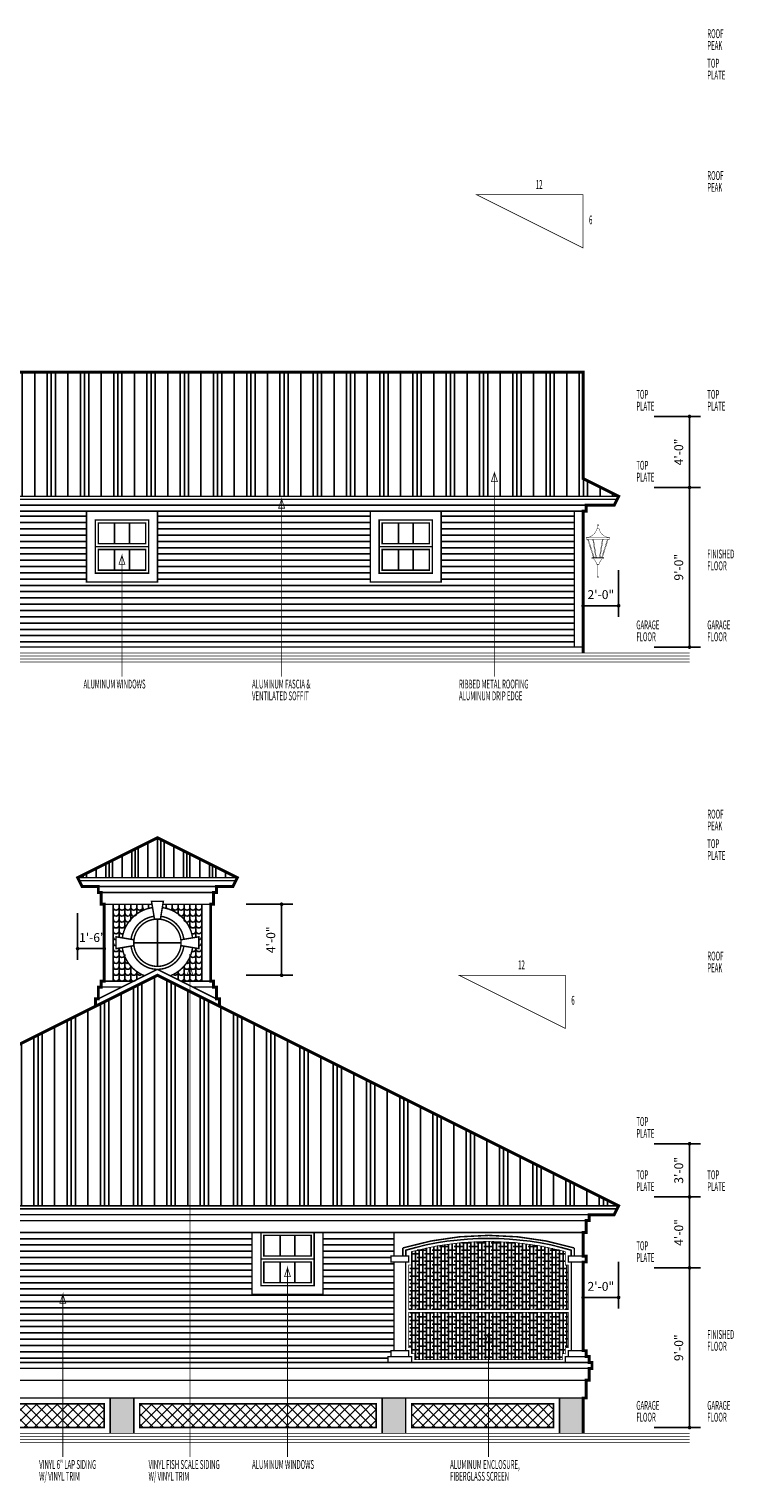
# Model space of a CAD drawing. Extents: x 191 to 2634, y 144 to 1140.
# Drawn here: x 2157 to 2634, y 157 to 1140 of the extents above; entities that cross this region are included whole.
import ezdxf

# ---------------------------------------------------------------- set-up
doc = ezdxf.new("R2010")
doc.units = 0
doc.header["$LTSCALE"] = 40
doc.header["$MEASUREMENT"] = 0
doc.layers.get('0').update_dxf_attribs({"color": 1, "linetype": 'CONTINUOUS'})
for name, color, linetype in [('5ELVB', 7, 'CONTINUOUS'), ('5ELVBHATRF', 164, 'CONTINUOUS'), ('5ELVBOUT', 164, 'CONTINUOUS'), ('5ELVBTXT', 164, 'CONTINUOUS')]:
    doc.layers.add(name, color=color, linetype=linetype)
doc.layers.get('0').off()
doc.layers.get('0').freeze()
doc.styles.add('Graphite006', font='txt', dxfattribs={"width": 0.5, "height": 6})
doc.dimstyles.new('DIM1', dxfattribs={"dimscale": 40, "dimtxt": 0.15625, "dimasz": 0.0625, "dimexe": 0.1875, "dimexo": 0, "dimgap": 0.09375, "dimtad": 1, "dimdec": 0, "dimzin": 3, "dimdsep": 46, "dimlunit": 4, "dimtxsty": 'Graphite006', "dimblk": 'DOT', "dimcen": 0.0625, "dimadec": 0, "dimazin": 0, "dimtfac": 1, "dimtdec": 0, "dimtix": 1, "dimtofl": 0, "dimtmove": 2, "dimatfit": 3, "dimldrblk": 'DOT', "dimfxl": 1, "dimtolj": 1, "dimtzin": 3, "dimarcsym": 0})
pattern_1 = [(0, (1356, 54), (0, 4.25), [])]

# ---------------------------------------------------------------- blocks, each defined once
blk = doc.blocks.new('DOT')
at = {"color": 0, "linetype": 'ByBlock'}
blk.add_line((-0.5, 0), (-1, 0), dxfattribs=at)
at = {"color": 0, "linetype": 'ByBlock', "const_width": 0.5}
blk.add_lwpolyline([(-0.25, 0, 1), (0.25, 0, 1)], format="xyb", close=True, dxfattribs=at)
blk = doc.blocks.new('*D13')
at = {"layer": '5ELVBTXT', "color": 0, "lineweight": -2, "transparency": 16777216}
for p, q in [((2304, 548), (2335.5, 548)), ((2328, 545.5), (2328, 502.5)), ((2304, 500), (2335.5, 500))]:
    blk.add_line(p, q, dxfattribs=at)
at = {"layer": '5ELVBTXT', "color": 0, "lineweight": -2, "transparency": 16777216, "xscale": 2.5, "yscale": 2.5, "zscale": 2.5}
for p, rotation in [((2328, 548), 90), ((2328, 500), 270)]:
    blk.add_blockref('DOT', p, dxfattribs=dict(at, rotation=rotation))
at = {"layer": '5ELVBTXT', "color": 0, "transparency": 16777216, "insert": (2320.68, 524), "char_height": 6, "attachment_point": 5, "rotation": 90, "style": 'Graphite006'}
blk.add_mtext('\\A1;4\'-0"', dxfattribs=at)
blk = doc.blocks.new('*D14')
at = {"layer": '5ELVBTXT', "color": 0, "lineweight": -2, "transparency": 16777216}
for p, q in [((2190, 542), (2190, 510.5)), ((2208, 542), (2208, 510.5)), ((2192.5, 518), (2205.5, 518))]:
    blk.add_line(p, q, dxfattribs=at)
at = {"layer": '5ELVBTXT', "color": 0, "lineweight": -2, "transparency": 16777216, "xscale": 2.5, "yscale": 2.5, "zscale": 2.5, "rotation": 180}
blk.add_blockref('DOT', (2190, 518), dxfattribs=at)
at = {"layer": '5ELVBTXT', "color": 0, "lineweight": -2, "transparency": 16777216, "xscale": 2.5, "yscale": 2.5, "zscale": 2.5}
blk.add_blockref('DOT', (2208, 518), dxfattribs=at)
at = {"layer": '5ELVBTXT', "color": 0, "transparency": 16777216, "insert": (2200, 525.5), "char_height": 6, "attachment_point": 5, "style": 'Graphite006'}
blk.add_mtext('\\A1;1\'-6"', dxfattribs=at)
blk = doc.blocks.new('*D15')
at = {"layer": '5ELVBTXT', "color": 0, "lineweight": -2, "transparency": 16777216}
for p, q in [((2532, 306), (2532, 274.5)), ((2556, 306), (2556, 274.5)), ((2534.5, 282), (2553.5, 282))]:
    blk.add_line(p, q, dxfattribs=at)
at = {"layer": '5ELVBTXT', "color": 0, "lineweight": -2, "transparency": 16777216, "xscale": 2.5, "yscale": 2.5, "zscale": 2.5, "rotation": 180}
blk.add_blockref('DOT', (2532, 282), dxfattribs=at)
at = {"layer": '5ELVBTXT', "color": 0, "lineweight": -2, "transparency": 16777216, "xscale": 2.5, "yscale": 2.5, "zscale": 2.5}
blk.add_blockref('DOT', (2556, 282), dxfattribs=at)
at = {"layer": '5ELVBTXT', "color": 0, "transparency": 16777216, "insert": (2544, 289.5), "char_height": 6, "attachment_point": 5, "style": 'Graphite006'}
blk.add_mtext('\\A1;2\'-0"', dxfattribs=at)
blk = doc.blocks.new('*D16')
at = {"layer": '5ELVBTXT', "color": 0, "lineweight": -2, "transparency": 16777216}
for p, q in [((2580, 302), (2611.5, 302)), ((2604, 196.5), (2604, 299.5)), ((2580, 194), (2611.5, 194))]:
    blk.add_line(p, q, dxfattribs=at)
at = {"layer": '5ELVBTXT', "color": 0, "lineweight": -2, "transparency": 16777216, "xscale": 2.5, "yscale": 2.5, "zscale": 2.5}
for p, rotation in [((2604, 302), 90), ((2604, 194), 270)]:
    blk.add_blockref('DOT', p, dxfattribs=dict(at, rotation=rotation))
at = {"layer": '5ELVBTXT', "color": 0, "transparency": 16777216, "insert": (2596.68, 248), "char_height": 6, "attachment_point": 5, "rotation": 90, "style": 'Graphite006'}
blk.add_mtext('\\A1;9\'-0"', dxfattribs=at)
blk = doc.blocks.new('*D17')
at = {"layer": '5ELVBTXT', "color": 0, "lineweight": -2, "transparency": 16777216}
for p, q in [((2580, 350), (2611.5, 350)), ((2604, 304.5), (2604, 347.5)), ((2580, 302), (2611.5, 302))]:
    blk.add_line(p, q, dxfattribs=at)
at = {"layer": '5ELVBTXT', "color": 0, "lineweight": -2, "transparency": 16777216, "xscale": 2.5, "yscale": 2.5, "zscale": 2.5}
for p, rotation in [((2604, 350), 90), ((2604, 302), 270)]:
    blk.add_blockref('DOT', p, dxfattribs=dict(at, rotation=rotation))
at = {"layer": '5ELVBTXT', "color": 0, "transparency": 16777216, "insert": (2596.68, 326), "char_height": 6, "attachment_point": 5, "rotation": 90, "style": 'Graphite006'}
blk.add_mtext('\\A1;4\'-0"', dxfattribs=at)
blk = doc.blocks.new('*D20')
at = {"layer": '5ELVBTXT', "color": 0, "lineweight": -2, "transparency": 16777216}
for p, q in [((2532, 774), (2532, 742.5)), ((2556, 774), (2556, 742.5)), ((2534.5, 750), (2553.5, 750))]:
    blk.add_line(p, q, dxfattribs=at)
at = {"layer": '5ELVBTXT', "color": 0, "lineweight": -2, "transparency": 16777216, "xscale": 2.5, "yscale": 2.5, "zscale": 2.5, "rotation": 180}
blk.add_blockref('DOT', (2532, 750), dxfattribs=at)
at = {"layer": '5ELVBTXT', "color": 0, "lineweight": -2, "transparency": 16777216, "xscale": 2.5, "yscale": 2.5, "zscale": 2.5}
blk.add_blockref('DOT', (2556, 750), dxfattribs=at)
at = {"layer": '5ELVBTXT', "color": 0, "transparency": 16777216, "insert": (2544, 757.5), "char_height": 6, "attachment_point": 5, "style": 'Graphite006'}
blk.add_mtext('\\A1;2\'-0"', dxfattribs=at)
blk = doc.blocks.new('*D21')
at = {"layer": '5ELVBTXT', "color": 0, "lineweight": -2, "transparency": 16777216}
for p, q in [((2580, 830), (2611.5, 830)), ((2604, 724.5), (2604, 827.5)), ((2580, 722), (2611.5, 722))]:
    blk.add_line(p, q, dxfattribs=at)
at = {"layer": '5ELVBTXT', "color": 0, "lineweight": -2, "transparency": 16777216, "xscale": 2.5, "yscale": 2.5, "zscale": 2.5}
for p, rotation in [((2604, 830), 90), ((2604, 722), 270)]:
    blk.add_blockref('DOT', p, dxfattribs=dict(at, rotation=rotation))
at = {"layer": '5ELVBTXT', "color": 0, "transparency": 16777216, "insert": (2596.68, 776), "char_height": 6, "attachment_point": 5, "rotation": 90, "style": 'Graphite006'}
blk.add_mtext('\\A1;9\'-0"', dxfattribs=at)
blk = doc.blocks.new('*D22')
at = {"layer": '5ELVBTXT', "color": 0, "lineweight": -2, "transparency": 16777216}
for p, q in [((2580, 878), (2611.5, 878)), ((2604, 832.5), (2604, 875.5)), ((2580, 830), (2611.5, 830))]:
    blk.add_line(p, q, dxfattribs=at)
at = {"layer": '5ELVBTXT', "color": 0, "lineweight": -2, "transparency": 16777216, "xscale": 2.5, "yscale": 2.5, "zscale": 2.5}
for p, rotation in [((2604, 878), 90), ((2604, 830), 270)]:
    blk.add_blockref('DOT', p, dxfattribs=dict(at, rotation=rotation))
at = {"layer": '5ELVBTXT', "color": 0, "transparency": 16777216, "insert": (2596.68, 854), "char_height": 6, "attachment_point": 5, "rotation": 90, "style": 'Graphite006'}
blk.add_mtext('\\A1;4\'-0"', dxfattribs=at)
blk = doc.blocks.new('*D23')
at = {"layer": '5ELVBTXT', "color": 0, "lineweight": -2, "transparency": 16777216}
for p, q in [((2580, 386), (2611.5, 386)), ((2604, 352.5), (2604, 383.5)), ((2580, 350), (2611.5, 350))]:
    blk.add_line(p, q, dxfattribs=at)
at = {"layer": '5ELVBTXT', "color": 0, "lineweight": -2, "transparency": 16777216, "xscale": 2.5, "yscale": 2.5, "zscale": 2.5}
for p, rotation in [((2604, 386), 90), ((2604, 350), 270)]:
    blk.add_blockref('DOT', p, dxfattribs=dict(at, rotation=rotation))
at = {"layer": '5ELVBTXT', "color": 0, "transparency": 16777216, "insert": (2596.68, 368), "char_height": 6, "attachment_point": 5, "rotation": 90, "style": 'Graphite006'}
blk.add_mtext('\\A1;3\'-0"', dxfattribs=at)

msp = doc.modelspace()

# ---------------------------------------------------------------- hatches: boundary and pattern name
at = {"layer": '5ELVBHATRF'}
h = msp.add_hatch(dxfattribs=at)
h.set_pattern_fill('PLASTI', color=256, scale=90, angle=90, style=0)
h.set_pattern_definition([(90, (1320, 54), (-22.5, 1e-15), []), (90, (1317.188, 54), (-22.5, 1e-15), []), (90, (1314.375, 54), (-22.5, 1e-15), []), (90, (1305.938, 54), (-22.5, 1e-15), [])])
h.paths.add_polyline_path([(2004, 908), (2076, 872), (2073, 866), (2052, 866), (2052, 840), (2054, 840), (2054, 836), (2006, 836), (1982, 824), (2556, 824), (2532, 836), (2532, 908)])
h = msp.add_hatch(dxfattribs=at)
h.set_pattern_fill('LINE', color=256, scale=34, style=0)
h.set_pattern_definition(pattern_1)
h.paths.add_polyline_path([(1998, 814), (1996, 814), (1982.53, 814), (1982, 815.06), (1982, 784), (1918, 784), (1918, 872), (1962.1, 872), (1965.75, 884), (1793.02, 884), (1784.71, 872), (1800, 872), (1800, 800), (1752, 800), (1752, 872), (1784.71, 872), (1793.02, 884), (1637.44, 884), (1640.67, 872), (1668, 872), (1668, 800), (1620, 800), (1620, 872), (1640.67, 872), (1637.44, 884), (1501.42, 884), (1484, 875.29), (1484, 854), (1482, 854), (1482, 766), (1998, 766)])
h.paths.add_polyline_path([(2046, 874.29), (2026.58, 884), (1965.75, 884), (1962.1, 872), (1982, 872), (1982, 828.47), (2005.06, 840), (2046, 840)])
h.paths.add_polyline_path([(2196, 814), (2052, 814), (2052, 750), (2088, 750), (2088, 726), (2084, 726), (2084, 722), (2526, 722), (2526, 814), (2436, 814), (2436, 766), (2388, 766), (2388, 814), (2244, 814), (2244, 766), (2196, 766)])
h = msp.add_hatch(dxfattribs=at)
h.set_pattern_fill('PLASTI', color=256, scale=70, angle=90, style=0)
h.set_pattern_definition([(90, (1356, 54), (-17.5, 1e-15), []), (90, (1353.813, 54), (-17.5, 1e-15), []), (90, (1351.625, 54), (-17.5, 1e-15), []), (90, (1345.063, 54), (-17.5, 1e-15), [])])
h.paths.add_polyline_path([(2244, 593), (2190, 566), (2298, 566)])
h = msp.add_hatch(dxfattribs=at)
h.set_pattern_fill('PLASTI', color=256, scale=90, angle=90, style=0)
h.set_pattern_definition([(90, (1356, 54), (-22.5, 1e-15), []), (90, (1353.188, 54), (-22.5, 1e-15), []), (90, (1350.375, 54), (-22.5, 1e-15), []), (90, (1341.938, 54), (-22.5, 1e-15), [])])
h.paths.add_polyline_path([(2244, 500), (2076, 416), (1908, 416), (1908, 356), (1884, 344), (2556, 344)])
h = msp.add_hatch(dxfattribs=at)
h.set_pattern_fill('AR-SAND', color=256, scale=4, style=0)
h.set_pattern_definition([(37.5, (1356, 54), (-0.251973, 7.707295), [0, -6.08, 0, -6.8, 0, -6.5]), (7.5, (1356, 54), (7.07911, 11.28858), [0, -3.28, 0, -5.48, 0, -2.1]), (327.5, (1351.08, 54), (12.456567, 0.022636), [0, -2, 0, -7.2, 0, -9.4]), (317.5, (1351.08, 54), (12.02451, 3.5107), [0, -1, 0, -4.72, 0, -5.4])])
h.paths.add_polyline_path([(1908, 368), (1896, 368), (1896, 350), (1908, 356)])
h.paths.add_polyline_path([(1906, 334), (1904, 334), (1904, 338), (1896, 338), (1896, 328), (1906, 328)])
h.paths.add_polyline_path([(1908, 306), (1906, 306), (1906, 310), (1908, 310), (1908, 312), (1896, 312), (1896, 226), (1904, 226), (1904, 234), (1902, 234), (1902, 238), (1904, 238), (1904, 242), (1906, 242), (1906, 246), (1908, 246)])
h.paths.add_polyline_path([(1980, 312), (1968, 312), (1968, 310), (1970, 310), (1970, 306), (1968, 306), (1968, 274), (1980, 274)])
h.paths.add_polyline_path([(1924, 214), (1908, 214), (1908, 190), (1924, 190)])
h.paths.add_polyline_path([(2044, 214), (2028, 214), (2028, 190), (2044, 190)])
h.paths.add_polyline_path([(2228, 214), (2212, 214), (2212, 190), (2228, 190)])
h.paths.add_polyline_path([(2412, 214), (2396, 214), (2396, 190), (2412, 190)])
h.paths.add_polyline_path([(2532, 214), (2516, 214), (2516, 190), (2532, 190)])
h = msp.add_hatch(dxfattribs=at)
h.set_pattern_fill('LINE', color=256, scale=34, style=0)
h.set_pattern_definition(pattern_1)
h.paths.add_polyline_path([(1502, 286), (1482, 286), (1482, 194), (1502, 194)])
h.paths.add_polyline_path([(1634, 263.88), (1631, 254.5), (1632, 254.5), (1632, 254), (1631.21, 254, 0.149955), (1628.75, 250), (1628, 250), (1628, 242, -0.414214), (1628.5, 241.5, -1), (1627.5, 241.5, -0.414214), (1628, 242), (1628, 250), (1627.25, 250, 0.149955), (1624.79, 254), (1624, 254), (1624, 254.5), (1625, 254.5), (1622, 263.88), (1622, 194), (1634, 194)])
h.paths.add_polyline_path([(1634, 286), (1622, 286), (1622, 268.4, 0.25542), (1627.25, 274), (1628, 274), (1628, 276, -0.414214), (1627.5, 276.5, -1), (1628.5, 276.5, -0.414214), (1628, 276), (1628, 274), (1628.75, 274, 0.25542), (1634, 268.4)])
h.paths.add_polyline_path([(1766, 286), (1754, 286), (1754, 268.4, 0.25542), (1759.25, 274), (1760, 274), (1760, 276, -0.414214), (1759.5, 276.5, -1), (1760.5, 276.5, -0.414214), (1760, 276), (1760, 274), (1760.75, 274, 0.25542), (1766, 268.4)])
h.paths.add_polyline_path([(1766, 263.88), (1763, 254.5), (1764, 254.5), (1764, 254), (1763.21, 254, 0.149955), (1760.75, 250), (1760, 250), (1760, 242, -0.414214), (1760.5, 241.5, -1), (1759.5, 241.5, -0.414214), (1760, 242), (1760, 250), (1759.25, 250, 0.149955), (1756.79, 254), (1756, 254), (1756, 254.5), (1757, 254.5), (1754, 263.88), (1754, 194), (1766, 194)])
h.paths.add_polyline_path([(1956, 286), (1920, 286), (1920, 274), (1956, 274)])
h.paths.add_polyline_path([(2022, 315.71, 0.016538), (2010, 318.49), (2010, 274), (2022, 274)])
h.paths.add_polyline_path([(2404, 306), (2402, 306), (2402, 310), (2404, 310), (2404, 326), (2356, 326), (2356, 284), (2308, 284), (2308, 326), (2064, 326), (2046, 326), (2046, 238), (2400, 238), (2400, 242), (2402, 242), (2402, 246), (2404, 246)])
h = msp.add_hatch(dxfattribs=at)
h.set_pattern_fill('ANSI38', color=256, scale=20, angle=45, style=0)
h.set_pattern_definition([(90, (1356, 54), (-2.5, 4e-16), []), (180, (1356, 54), (-5, -2.5), [6.25, -3.75])])
h.paths.add_polyline_path([(2522, 304), (2520, 304), (2520, 313.05, 0.133659), (2416, 313.05), (2416, 304), (2414, 304), (2414, 274), (2522, 274)])
h.paths.add_polyline_path([(2522, 272), (2414, 272), (2414, 248), (2416, 248), (2416, 244), (2418, 244), (2418, 240), (2518, 240), (2518, 244), (2520, 244), (2520, 248), (2522, 248)])
h = msp.add_hatch(dxfattribs=at)
h.set_pattern_fill('ANSI37', color=256, scale=40, style=0)
h.set_pattern_definition([(45, (1356, 54), (-3.535534, 3.535534), []), (135, (1356, 54), (-3.535534, -3.535534), [])])
h.paths.add_polyline_path([(2024, 210), (1928, 210), (1928, 194), (2024, 194)])
h.paths.add_polyline_path([(2208, 210), (2048, 210), (2048, 194), (2208, 194)])
h.paths.add_polyline_path([(2392, 210), (2232, 210), (2232, 194), (2392, 194)])
h.paths.add_polyline_path([(2512, 210), (2416, 210), (2416, 194), (2512, 194)])

# ---------------------------------------------------------------- linework, layer by layer
at = {"layer": '5ELVB'}
for p, q in [((2215, 806), (2215, 792)), ((2225, 806), (2225, 792)), ((2407, 806), (2407, 792)), ((2417, 806), (2417, 792)), ((2215, 774), (2215, 788)), ((2225, 774), (2225, 788)), ((2407, 774), (2407, 788)), ((2417, 774), (2417, 788)), ((2244, 538), (2244, 506)), ((2228, 522), (2260, 522)), ((2327, 324), (2327, 310)), ((2337, 324), (2337, 310)), ((2327, 292), (2327, 306)), ((2337, 292), (2337, 306))]:
    msp.add_line(p, q, dxfattribs=at)
for points, const_width in [([(2532, 908), (2004, 908)], 1), ([(2532, 836), (2532, 908)], 1), ([(2532, 836), (2556, 824)], 1), ([(1982, 824), (2556, 824)], 1), ([(1983, 822), (2555, 822)], 1), ([(1985, 818), (2553, 818)], 1), ([(2553, 818), (2556, 824)], 1), ([(2196, 814), (2196, 766), (2244, 766), (2244, 814)], 1), ([(2202, 808), (2202, 772), (2238, 772), (2238, 808), (2202, 808)], 1), ([(2388, 814), (2388, 766), (2436, 766), (2436, 814)], 1), ([(2394, 808), (2394, 772), (2430, 772), (2430, 808), (2394, 808)], 1), ([(2526, 814), (2526, 722)], 1), ([(2532, 814), (2532, 718)], 1), ([(2204, 806), (2204, 792), (2236, 792), (2236, 806), (2204, 806)], 1), ([(2396, 806), (2396, 792), (2428, 792), (2428, 806), (2396, 806)], 1), ([(2542, 802), (2542, 804)], 0.25), ([(2202, 790), (2238, 790)], 1), ([(2204, 774), (2204, 788), (2236, 788), (2236, 774), (2204, 774)], 1), ([(2394, 790), (2430, 790)], 1), ([(2396, 774), (2396, 788), (2428, 788), (2428, 774), (2396, 774)], 1), ([(2550, 796), (2534, 796)], 0.25), ([(2535, 795), (2539, 782.5)], 0.25), ([(2535.52, 795), (2539.52, 782.5)], 0.25), ([(2538.5, 795), (2540.5, 782.5)], 0.25), ([(2539, 795), (2541, 782.5)], 0.25), ([(2545, 795), (2543, 782.5)], 0.25), ([(2545.5, 795), (2543.5, 782.5)], 0.25), ([(2548.48, 795), (2544.48, 782.5)], 0.25), ([(2549, 795), (2545, 782.5)], 0.25), ([(2546, 782), (2538, 782), (2538, 782.5), (2546, 782.5), (2546, 782)], 0.25), ([(2542, 778), (2542, 770)], 0.25), ([(1404, 718), (2604, 718)], 0.5), ([(2046, 722), (2532, 722)], 1), ([(1404, 716), (2604, 716)], 0.5), ([(1404, 714), (2604, 714)], 0.5), ([(1404, 712), (2604, 712)], 0.5), ([(2244, 593), (2190, 566)], 1), ([(2244, 593), (2298, 566)], 1), ([(2190, 566), (2298, 566)], 1), ([(2193, 560), (2190, 566)], 1), ([(2191, 564), (2297, 564)], 1), ([(2295, 560), (2298, 566)], 1), ([(2193, 560), (2295, 560)], 1), ([(2204, 560), (2204, 556), (2244, 556)], 1), ([(2206, 556), (2206, 548), (2240.33, 548)], 1), ([(2244, 556), (2284, 556), (2284, 556), (2284, 560)], 1), ([(2247.67, 548), (2282, 548), (2282, 548), (2282, 556)], 1), ([(2208, 548), (2208, 496)], 1), ([(2214, 548), (2214, 496)], 1), ([(2244, 538), (2242, 538), (2240, 550), (2248, 550), (2246, 538), (2244, 538)], 1), ([(2274, 548), (2274, 496)], 1), ([(2280, 548), (2280, 496)], 1), ([(2228, 522), (2228, 520), (2216, 518), (2216, 526), (2228, 524), (2228, 522)], 1), ([(2260, 522), (2260, 520), (2272, 518), (2272, 526), (2260, 524), (2260, 522)], 1), ([(2286, 483), (2244, 504), (2202, 483)], 1), ([(2556, 344), (2244, 500), (2076, 416)], 1), ([(2204, 484), (2204, 492), (2220, 492)], 1), ([(2228, 496), (2206, 496), (2206, 492)], 1), ([(2260, 496), (2282, 496), (2282, 492)], 1), ([(2268, 492), (2284, 492), (2284, 484)], 1), ([(2202, 479), (2202, 483)], 1), ([(2286, 483), (2286, 479)], 1), ([(2556, 344), (1884, 344)], 1), ([(2553, 338), (2556, 344)], 1), ([(2555, 342), (1885, 342)], 1), ([(2553, 338), (1887, 338)], 1), ([(1904, 338), (1904, 334), (2064, 334), (2536, 334), (2536, 338)], 1), ([(2534, 334), (2534, 326), (2064, 326), (1906, 326), (1906, 334)], 1), ([(2308, 326), (2308, 284), (2356, 284), (2356, 326)], 1), ([(2314, 326), (2314, 290), (2350, 290), (2350, 326), (2314, 326)], 1), ([(2404, 310), (2404, 326)], 1), ([(2532, 326), (2532, 310)], 1), ([(2532, 326), (2532, 310)], 1), ([(2316, 324), (2316, 310), (2348, 310), (2348, 324), (2316, 324)], 1), ([(2314, 308), (2350, 308)], 1), ([(2316, 292), (2316, 306), (2348, 306), (2348, 292), (2316, 292)], 1), ([(2414, 310), (2402, 310), (2402, 306), (2414, 306), (2414, 310)], 1), ([(2404, 306), (2404, 246)], 1), ([(2412, 306), (2412, 246)], 1), ([(2534, 310), (2522, 310), (2522, 306), (2534, 306), (2534, 310)], 1), ([(2524, 306), (2524, 246)], 1), ([(2532, 306), (2532, 246)], 1), ([(2414, 272), (2414, 248), (2416, 248), (2416, 244), (2418, 244), (2418, 240), (2518, 240), (2518, 244), (2520, 244), (2520, 248), (2522, 248), (2522, 272), (2414, 272)], 0.5), ([(2414, 242), (2414, 246), (2402, 246), (2402, 242)], 1), ([(2534, 242), (2534, 246), (2522, 246), (2522, 242)], 1), ([(2416, 238), (2416, 242), (2400, 242), (2400, 238)], 1), ([(2536, 238), (2536, 242), (2520, 242), (2520, 238)], 1), ([(1904, 234), (1904, 226), (2536, 226), (2536, 234)], 1), ([(1906, 226), (1906, 214), (2534, 214), (2534, 226)], 1), ([(2048, 210), (2208, 210), (2208, 194), (2048, 194), (2048, 210)], 1), ([(2212, 214), (2212, 190)], 1), ([(2228, 214), (2228, 190)], 1), ([(2392, 210), (2232, 210), (2232, 194), (2392, 194), (2392, 210)], 1), ([(2396, 214), (2396, 190)], 1), ([(2412, 214), (2412, 190)], 1), ([(2416, 210), (2416, 194), (2512, 194), (2512, 210), (2416, 210)], 1), ([(2516, 214), (2516, 190)], 1), ([(2532, 214), (2532, 190)], 1), ([(2604, 190), (1404, 190)], 0.5), ([(2604, 188), (1404, 188)], 0.5), ([(2604, 186), (1404, 186)], 0.5), ([(2604, 184), (1404, 184)], 0.5)]:
    msp.add_lwpolyline(points, dxfattribs=dict(at, const_width=const_width))
for points, format in [([(1996, 818, 1, 1, 0), (1996, 814, 1, 1, 0), (2534, 814, 1, 1, 0), (2534, 818, 0, 0, 0)], "xyseb"), ([(2412, 310), (2412, 314, -0.142857), (2524, 314), (2524, 310)], "xyb")]:
    msp.add_lwpolyline(points, format=format, dxfattribs=at)
for points, const_width in [([(2534, 796.02), (2534, 795), (2550, 795), (2550, 796.02, -0.324626), (2542.75, 802), (2541.25, 802, -0.324626)], 0.25), ([(2520, 313.05), (2520, 304), (2522, 304), (2522, 274), (2414, 274), (2414, 304), (2416, 304), (2416, 313.05, -0.133659)], 0.5)]:
    msp.add_lwpolyline(points, format="xyb", close=True, dxfattribs=dict(at, const_width=const_width))
for points, const_width in [([(2542.5, 804.5, -1), (2541.5, 804.5, -1), (2542.5, 804.5, -1)], 0.25), ([(2545.21, 782, 0.149955), (2542.75, 778), (2541.25, 778, 0.149955), (2538.79, 782)], 0.25), ([(2542.5, 769.5, -1), (2541.5, 769.5, -1), (2542.5, 769.5, -1)], 0.25), ([(2220.23, 525.3, -0.335641), (2240.7, 545.77, -1)], 1), ([(2247.3, 545.77, -0.335641), (2267.77, 525.3, -0.374421)], 1), ([(2226.15, 524.31, -0.340733), (2241.69, 539.85, -1)], 1), ([(2228, 522, -1), (2260, 522, -1), (2228, 522, -1)], 1), ([(2246.31, 539.85, -0.340733), (2261.85, 524.31, -0.377028)], 1), ([(2235.28, 499.64, -0.271709), (2220.23, 518.7, -1)], 1), ([(2244, 504, -0.377028), (2226.15, 519.69)], 1), ([(2261.85, 519.69, -0.377028), (2244, 504)], 1), ([(2267.77, 518.7, -0.271709), (2252.72, 499.64, -1)], 1), ([(2410, 310), (2410, 315.49, -0.146652), (2526, 315.49), (2526, 310)], 1)]:
    msp.add_lwpolyline(points, format="xyb", dxfattribs=dict(at, const_width=const_width))
at = {"layer": '5ELVB', "const_width": 1}
msp.add_lwpolyline([(2538, 234), (1902, 234), (1902, 234), (1902, 238), (2538, 238)], close=True, dxfattribs=at)
at = {"layer": '5ELVBHATRF'}
for p, q in [((2218, 548), (2218, 525.67)), ((2222, 548), (2222, 531.59)), ((2226, 548), (2226, 537.87)), ((2230, 548), (2230, 541.49)), ((2234, 548), (2234, 543.82)), ((2238, 548), (2238, 545.24)), ((2250, 548), (2250, 545.24)), ((2254, 548), (2254, 543.82)), ((2258, 548), (2258, 541.49)), ((2262, 548), (2262, 537.87)), ((2266, 548), (2266, 531.59)), ((2270, 548), (2270, 525.67)), ((2218, 518.33), (2218, 496)), ((2222, 512.41), (2222, 496)), ((2266, 512.41), (2266, 496)), ((2270, 518.33), (2270, 496)), ((2226, 506.13), (2226, 496)), ((2230, 502.51), (2230, 497)), ((2258, 502.51), (2258, 497)), ((2262, 506.13), (2262, 496))]:
    msp.add_line(p, q, dxfattribs=at)
for centre, start, end in [((2216, 546), 180, 0), ((2216, 542), 180, 0), ((2220, 546), 180, 0), ((2220, 542), 180, 0), ((2224, 546), 180, 0), ((2224, 542), 180, 0), ((2228, 546), 180, 0), ((2228, 542), 180, 0), ((2232, 546), 180, 0), ((2236, 546), 180, 240.65533), ((2236, 546), 336.21457, 0), ((2252, 546), 180, 203.78543), ((2252, 546), 299.34467, 0), ((2256, 546), 180, 0), ((2260, 546), 180, 0), ((2260, 542), 180, 0), ((2264, 546), 180, 0), ((2264, 542), 180, 0), ((2268, 546), 180, 0), ((2268, 542), 180, 0), ((2272, 546), 180, 0), ((2272, 542), 180, 0), ((2216, 538), 180, 0), ((2216, 534), 180, 0), ((2220, 538), 180, 0), ((2220, 534), 180, 0), ((2224, 538), 180, 0), ((2264, 538), 180, 0), ((2268, 538), 180, 0), ((2268, 534), 180, 0), ((2272, 538), 180, 0), ((2272, 534), 180, 0), ((2216, 530), 180, 0), ((2216, 526), 180, 270), ((2216, 522), 180, 270), ((2216, 526), 350.53768, 0), ((2220, 530), 180, 293.78543), ((2268, 530), 246.21457, 0), ((2272, 530), 180, 0), ((2272, 526), 180, 189.46232), ((2272, 526), 270, 0), ((2272, 522), 270, 0), ((2216, 518), 180, 0), ((2216, 514), 180, 0), ((2220, 518), 180, 291.32102), ((2220, 514), 180, 0), ((2268, 514), 180, 0), ((2268, 518), 248.67898, 0), ((2272, 518), 180, 0), ((2272, 514), 180, 0), ((2216, 510), 180, 0), ((2216, 506), 180, 0), ((2216, 502), 180, 0), ((2220, 510), 180, 0), ((2220, 506), 180, 0), ((2220, 502), 180, 0), ((2224, 510), 180, 283.49879), ((2224, 506), 180, 0), ((2224, 502), 180, 0), ((2228, 502), 180, 0), ((2232, 502), 180, 311.57128), ((2256, 502), 228.42872, 0), ((2260, 502), 180, 0), ((2264, 506), 180, 0), ((2264, 502), 180, 0), ((2264, 510), 256.50121, 0), ((2268, 510), 180, 0), ((2268, 506), 180, 0), ((2268, 502), 180, 0), ((2272, 510), 180, 0), ((2272, 506), 180, 0), ((2272, 502), 180, 0), ((2216, 498), 180, 0), ((2220, 498), 180, 0), ((2224, 498), 180, 0), ((2228, 498), 180, 0), ((2260, 498), 180, 0), ((2264, 498), 180, 0), ((2268, 498), 180, 0), ((2272, 498), 180, 0)]:
    msp.add_arc(centre, 2, start, end, dxfattribs=at)
at = {"layer": '5ELVBOUT', "const_width": 2}
for points in [[(2004, 908), (2532, 908), (2532, 836), (2556, 824), (2553, 818), (2534, 818), (2534, 814), (2532, 814), (2532, 814), (2532, 814), (2532, 718), (2532, 718), (2532, 718), (2532, 718), (2532, 718), (2532, 718), (2532, 718)], [(2286, 479), (2286, 484), (2284, 484), (2284, 492), (2282, 492), (2282, 496), (2280, 496), (2280, 548), (2282, 548), (2282, 556), (2284, 556), (2284, 560), (2295, 560), (2298, 566), (2244, 593), (2190, 566), (2193, 560), (2204, 560), (2204, 556), (2206, 556), (2206, 548), (2208, 548), (2208, 496), (2206, 496), (2206, 492), (2204, 492), (2204, 484), (2202, 484), (2202, 479)]]:
    msp.add_lwpolyline(points, dxfattribs=at)
at = {"layer": '5ELVBOUT'}
msp.add_lwpolyline([(2076, 416, 2, 2, 0), (2244, 500, 2, 2, 0), (2556, 344, 2, 2, 0), (2553, 338, 2, 2, 0), (2536, 338, 2, 2, 0), (2536, 334, 2, 2, 0), (2534, 334, 2, 2, 0), (2534, 326, 2, 2, 0), (2532, 326, 2, 2, 0), (2532, 310, 2, 2, 0), (2534, 310, 2, 2, 0), (2534, 306, 2, 2, 0), (2532, 306, 2, 2, 0), (2532, 246, 2, 2, 0), (2534, 246, 2, 2, 0), (2534, 242, 2, 2, 0), (2536, 242, 2, 2, 0), (2536, 238, 2, 2, 0), (2536, 238, 2, 2, 0), (2536, 238, 2, 2, 0), (2536, 238, 2, 2, 0), (2536, 238, 2, 2, 0), (2536, 238, 2, 2, 0), (2536, 238, 2, 2, 0), (2536, 238, 2, 2, 0), (2536, 238, 2, 2, 0), (2538, 238, 2, 2, 0), (2538, 234, 2, 2, 0), (2536, 234, 2, 2, 0), (2536, 226, 2, 2, 0), (2534, 226, 2, 2, 0), (2534, 214, 2, 2, 0), (2532, 214, 2, 2, 0), (2532, 190, 0, 0, 0)], format="xyseb", dxfattribs=at)
at = {"layer": '5ELVBTXT', "const_width": 0.5}
for points in [[(2532, 992), (2532, 1028), (2460, 1028), (2532, 992)], [(2472, 702), (2472, 840), (2470, 834), (2474, 834), (2472, 840)], [(2328, 702), (2328, 822), (2326, 816), (2330, 816), (2328, 822)], [(2220, 702), (2220, 784), (2218, 778), (2222, 778), (2220, 784)], [(2266, 174), (2266, 506), (2264, 500), (2268, 500), (2266, 506)], [(2520, 464), (2520, 500), (2448, 500), (2520, 464)], [(2332, 174), (2332, 302), (2330, 296), (2334, 296), (2332, 302)], [(2180, 174), (2180, 284), (2178, 278), (2182, 278), (2180, 284)], [(2468, 174), (2468, 258), (2466, 252), (2470, 252), (2468, 258)]]:
    msp.add_lwpolyline(points, dxfattribs=at)

# ---------------------------------------------------------------- texts
at = {"layer": '5ELVBTXT', "style": 'Graphite006', "width": 0.5}
for s, p in [('ROOF', (2616, 1134)), ('PEAK', (2616, 1126)), ('TOP', (2616, 1114)), ('PLATE', (2616, 1106)), ('ROOF', (2616, 1038)), ('12', (2500, 1032)), ('PEAK', (2616, 1030)), ('6', (2536, 1008)), ('TOP', (2568, 890)), ('TOP', (2616, 890)), ('PLATE', (2568, 882)), ('PLATE', (2616, 882)), ('TOP', (2568, 842)), ('PLATE', (2568, 834)), ('FINISHED', (2616, 782)), ('FLOOR', (2616, 774)), ('GARAGE', (2568, 734)), ('GARAGE', (2616, 734)), ('FLOOR', (2568, 726)), ('FLOOR', (2616, 726)), ('ALUMINUM WINDOWS', (2194, 694)), ('ALUMINUM FASCIA &', (2308, 694)), ('RIBBED METAL ROOFING', (2448, 694)), ('VENTILATED SOFFIT', (2308, 686)), ('ALUMINUM DRIP EDGE', (2448, 686)), ('ROOF', (2616, 606)), ('PEAK', (2616, 598)), ('TOP', (2616, 586)), ('PLATE', (2616, 578)), ('ROOF', (2616, 510)), ('12', (2488, 504)), ('PEAK', (2616, 502)), ('6', (2524, 480)), ('TOP', (2568, 398)), ('PLATE', (2568, 390)), ('TOP', (2568, 362)), ('TOP', (2616, 362)), ('PLATE', (2568, 354)), ('PLATE', (2616, 354)), ('TOP', (2568, 314)), ('PLATE', (2568, 306)), ('FINISHED', (2616, 254)), ('FLOOR', (2616, 246)), ('GARAGE', (2568, 206)), ('GARAGE', (2616, 206)), ('FLOOR', (2568, 198)), ('FLOOR', (2616, 198)), ('VINYL 6" LAP SIDING', (2164, 166)), ('VINYL FISH SCALE SIDING', (2238, 166)), ('ALUMINUM WINDOWS', (2308, 166)), ('ALUMINUM ENCLOSURE,', (2442, 166)), ('W/ VINYL TRIM', (2164, 158)), ('W/ VINYL TRIM', (2238, 158)), ('FIBERGLASS SCREEN', (2442, 158))]:
    msp.add_text(s, height=6, dxfattribs=at).set_placement(p)

# ---------------------------------------------------------------- dimensions: what is measured, and where the dimension line sits
at = {"layer": '5ELVBTXT'}
for base, p1, p2, angle, picture, middle in [((2604, 878), (2580, 830), (2580, 878), 90, '*D22', (2596.68, 854)), ((2604, 830), (2580, 722), (2580, 830), 90, '*D21', (2596.68, 776)), ((2328, 500), (2304, 548), (2304, 500), 270, '*D13', (2320.68, 524)), ((2604, 386), (2580, 350), (2580, 386), 90, '*D23', (2596.68, 368)), ((2604, 350), (2580, 302), (2580, 350), 90, '*D17', (2596.68, 326)), ((2604, 302), (2580, 194), (2580, 302), 90, '*D16', (2596.68, 248))]:
    dim = msp.add_linear_dim(base=base, p1=p1, p2=p2, angle=angle, dimstyle='DIM1', dxfattribs=at)
    dim.commit()
    dim.dimension.update_dxf_attribs({"geometry": picture, "text_midpoint": middle})
for base, p1, p2, picture, middle in [((2556, 750), (2532, 774), (2556, 774), '*D20', (2544, 757.5)), ((2208, 518), (2190, 542), (2208, 542), '*D14', (2200, 525.5)), ((2556, 282), (2532, 306), (2556, 306), '*D15', (2544, 289.5))]:
    dim = msp.add_linear_dim(base=base, p1=p1, p2=p2, dimstyle='DIM1', dxfattribs=at)
    dim.commit()
    dim.dimension.update_dxf_attribs({"geometry": picture, "text_midpoint": middle, "dimtype": 160})

doc.saveas('drawing.dxf')
